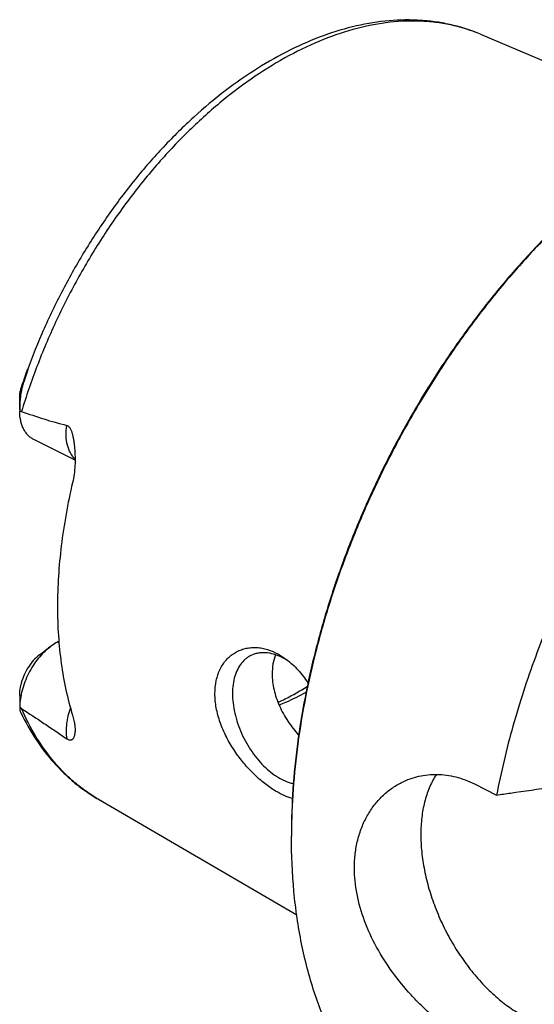
# Model space of a CAD drawing. Units: millimetres. Extents: x 0 to 594, y 0 to 420.
# Drawn here: x 53 to 80, y 101 to 154 of the extents above; entities that cross this region are included whole.
import ezdxf

# ---------------------------------------------------------------- set-up
doc = ezdxf.new("R2010")
doc.units = ezdxf.units.MM
doc.header["$LTSCALE"] = 32.67
doc.layers.add('606967817-000_CL', color=7, linetype='CONTINUOUS')

msp = doc.modelspace()

# ---------------------------------------------------------------- linework, layer by layer
at = {"layer": '606967817-000_CL', "color": 7, "linetype": 'CONTINUOUS'}
for p, q in [((77.1134, 153.0747), (88.3693, 148.3116)), ((52.5617, 133.0905), (52.5617, 133.7403)), ((55.5124, 130.4094), (53.3102, 131.5105)), ((54.6487, 120.7576), (54.5981, 120.7324)), ((53.6252, 120.0541), (54.1908, 120.4783)), ((52.5617, 117.8921), (52.5617, 117.2422)), ((76.7821, 113.1759), (77.9647, 112.5846)), ((56.7541, 112.3561), (67.3176, 106.2095))]:
    msp.add_line(p, q, dxfattribs=at)
at = {"layer": '606967817-000_CL', "color": 9, "linetype": 'CONTINUOUS'}
for p, q in [((52.7429, 134.4572), (52.7256, 134.519)), ((54.5981, 120.7324), (54.6531, 120.7049))]:
    msp.add_line(p, q, dxfattribs=at)
at = {"layer": '606967817-000_CL', "color": 7, "linetype": 'CONTINUOUS'}
for centre, radius, start, end in [((87.7737, 122.4674), 37.0622, 160.42118, 161.02401), ((59.02, 133.091), 6.4583, 179.9921, 180.63933), ((65.1, 117.0087), 3.2342, 59.15428, 63.37401), ((64.9321, 116.7293), 3.5602, 55.99875, 59.13985), ((53.4967, 117.2423), 0.935, 178.31993, 180.01776), ((100.5456, 110.3903), 33.5094, 179.75851, 179.99987)]:
    msp.add_arc(centre, radius, start, end, dxfattribs=at)
at = {"layer": '606967817-000_CL', "color": 9, "linetype": 'CONTINUOUS'}
for points, knots in [([(77.1134, 153.0747), (76.8711, 153.1772), (76.3745, 153.3609), (75.6034, 153.5687), (74.8063, 153.7092), (73.7007, 153.8072), (72.2592, 153.7536), (70.4919, 153.418), (68.689, 152.8169), (66.873, 151.9589), (65.0656, 150.8554), (63.2891, 149.5205), (61.5653, 147.971), (59.9157, 146.2264), (58.3609, 144.3087), (56.9203, 142.2419), (55.6121, 140.0521), (54.4526, 137.7667), (53.4566, 135.4147), (52.9053, 133.8085), (52.6607, 133.0013)], [0, 0, 0, 0, 0.0226396, 0.0454781, 0.0686268, 0.0921888, 0.1408739, 0.1921708, 0.2464668, 0.3039492, 0.3646276, 0.4283601, 0.4948799, 0.5638193, 0.634731, 0.707108, 0.780401, 0.8540355, 0.9274277, 1, 1, 1, 1]), ([(55.5124, 130.4664), (55.4645, 130.5125), (55.3743, 130.6152), (55.2619, 130.7924), (55.1709, 130.9934), (55.0771, 131.2978), (55.0224, 131.7258), (55.0415, 132.078), (55.0649, 132.2601)], [0, 0, 0, 0, 0.1043386, 0.2133558, 0.3281491, 0.4494117, 0.7119112, 1, 1, 1, 1]), ([(56.7541, 112.3561), (56.5348, 112.4837), (56.1057, 112.7596), (55.4975, 113.2307), (54.9248, 113.7589), (54.2035, 114.5447), (53.3988, 115.6698), (52.8883, 116.6645), (52.6607, 117.188)], [0, 0, 0, 0, 0.1182059, 0.2373923, 0.3581014, 0.4808381, 0.7339794, 1, 1, 1, 1]), ([(55.2606, 117.232), (55.2117, 117.0906), (55.1293, 116.808), (55.0532, 116.3833), (55.0279, 115.9739), (55.0462, 115.7084), (55.0649, 115.5817)], [0, 0, 0, 0, 0.2677131, 0.5257359, 0.7706708, 1, 1, 1, 1])]:
    msp.add_open_spline(points, degree=3, knots=knots, dxfattribs=at)
at = {"layer": '606967817-000_CL', "color": 7, "linetype": 'CONTINUOUS'}
for points, knots in [([(77.1134, 153.0747), (76.865, 153.1798), (76.3574, 153.369), (75.5718, 153.5873), (74.7638, 153.7401), (73.6535, 153.8572), (72.2193, 153.8365), (70.473, 153.5552), (68.7077, 153.027), (66.9413, 152.2626), (65.1903, 151.2736), (63.4714, 150.0728), (61.8013, 148.6742), (60.1967, 147.094), (58.6744, 145.3497), (57.2505, 143.4609), (55.9405, 141.449), (54.7588, 139.3364), (53.7188, 137.1472), (53.1246, 135.6451), (52.8543, 134.8871)], [0, 0, 0, 0, 0.0242445, 0.0486221, 0.0732079, 0.0980748, 0.1488882, 0.2015958, 0.2565809, 0.3140961, 0.3742559, 0.4370421, 0.5023163, 0.5698369, 0.6392769, 0.710241, 0.7822835, 0.854924, 0.9276635, 1, 1, 1, 1]), ([(84.7421, 145.9437), (84.113, 145.4719), (82.8686, 144.4677), (81.0793, 142.82), (79.349, 141.0176), (77.6903, 139.0738), (76.1154, 137.0027), (74.6357, 134.8194), (73.2619, 132.5397), (72.004, 130.1803), (70.8712, 127.7583), (69.8718, 125.2915), (69.0129, 122.7977), (68.301, 120.2951), (67.7411, 117.8019), (67.3374, 115.3363), (67.0928, 112.9161), (67.0361, 111.3181), (67.0361, 110.5318)], [0, 0, 0, 0, 0.0577212, 0.1172646, 0.1784344, 0.2410042, 0.304723, 0.36932, 0.4345104, 0.4999999, 0.5654894, 0.6306799, 0.6952769, 0.7589957, 0.8215655, 0.8827353, 0.9422787, 1, 1, 1, 1]), ([(84.7423, 145.9435), (84.1148, 145.4687), (82.8737, 144.4594), (81.0891, 142.8058), (79.3636, 140.9994), (77.7096, 139.0534), (76.1389, 136.9816), (74.6628, 134.7989), (73.2919, 132.521), (72.036, 130.1642), (70.9041, 127.7453), (69.9043, 125.2818), (69.0438, 122.7913), (68.3288, 120.2917), (67.7644, 117.8009), (67.3546, 115.3367), (67.1025, 112.9168), (67.0398, 111.3184), (67.0364, 110.5315)], [0, 0, 0, 0, 0.0577893, 0.1173763, 0.1785668, 0.2411368, 0.3048384, 0.3694048, 0.4345554, 0.5000002, 0.5654451, 0.6305956, 0.6951619, 0.7588634, 0.8214333, 0.8826237, 0.9422106, 1, 1, 1, 1]), ([(113.5955, 144.6026), (113.236, 144.7823), (112.4958, 145.1063), (111.3363, 145.4788), (110.1307, 145.7374), (108.884, 145.8809), (107.6011, 145.9091), (105.824, 145.7913), (104.0167, 145.438), (102.2115, 144.8758), (100.3346, 144.1456), (97.9805, 142.9508), (95.2262, 141.13), (92.5396, 138.9285), (89.9618, 136.3803), (87.5319, 133.5245), (85.2871, 130.4051), (83.262, 127.0701), (81.4875, 123.5709), (79.9912, 119.9614), (78.7962, 116.2975), (78.2037, 113.819), (77.9647, 112.5846)], [0, 0, 0, 0, 0.0224608, 0.0450664, 0.0679568, 0.0912624, 0.1151005, 0.1395729, 0.1907015, 0.2175133, 0.2451923, 0.303177, 0.3646515, 0.4293852, 0.4969923, 0.5669659, 0.6387083, 0.7115586, 0.7848179, 0.8577738, 0.9297238, 1, 1, 1, 1]), ([(52.8543, 134.8871), (52.8634, 134.9124), (52.877, 134.9504), (52.8952, 135.0009), (52.9089, 135.0383), (52.9225, 135.0755), (52.9362, 135.1122), (52.9497, 135.1482), (52.9632, 135.1833), (52.9744, 135.2116), (52.9822, 135.2305), (52.9866, 135.2406), (52.9897, 135.2476), (52.9926, 135.254), (52.995, 135.2588), (52.9968, 135.262), (52.9979, 135.2638), (52.9989, 135.265), (52.9997, 135.266), (53.0007, 135.2657), (53.0008, 135.2644), (53.0008, 135.2627), (53.0005, 135.2602), (53, 135.2572), (52.9991, 135.2525), (52.9977, 135.2459), (52.9956, 135.2374), (52.9925, 135.2254), (52.9882, 135.2097), (52.9828, 135.1905), (52.9751, 135.1644), (52.9652, 135.1314), (52.953, 135.0917), (52.9405, 135.0518), (52.9278, 135.0118), (52.915, 134.9719), (52.9021, 134.9319), (52.8891, 134.892), (52.8717, 134.8389), (52.8411, 134.7463), (52.7968, 134.6146), (52.7609, 134.5095), (52.7429, 134.4572)], [0, 0, 0, 0, 0.0643784, 0.096347, 0.1281246, 0.1596601, 0.1908754, 0.221642, 0.2517247, 0.2806175, 0.2942545, 0.3007303, 0.3068696, 0.312531, 0.3174781, 0.3195677, 0.3213099, 0.3226239, 0.3234429, 0.3239175, 0.3247444, 0.3261712, 0.3281593, 0.3306053, 0.333408, 0.3397575, 0.3467475, 0.3541276, 0.3695628, 0.385501, 0.4017151, 0.4345841, 0.4677545, 0.5010692, 0.5344547, 0.5678712, 0.6012953, 0.6347119, 0.6681108, 0.7348275, 0.8678085, 1, 1, 1, 1]), ([(52.5617, 133.7419), (52.5617, 133.8028), (52.5693, 133.9263), (52.6014, 134.1139), (52.655, 134.3121), (52.7008, 134.4471), (52.7256, 134.519)], [0, 0, 0, 0, 0.2288789, 0.4640518, 0.7140997, 1, 1, 1, 1]), ([(52.7429, 134.4572), (52.7238, 134.402), (52.6913, 134.2903), (52.6412, 134.0651), (52.5975, 133.7812), (52.5679, 133.4377), (52.5617, 133.2074), (52.5617, 133.0918)], [0, 0, 0, 0, 0.1267475, 0.2522199, 0.5004145, 0.7492996, 1, 1, 1, 1]), ([(53.3102, 131.5105), (53.2531, 131.5391), (53.1428, 131.6071), (52.9957, 131.7381), (52.8679, 131.8966), (52.7609, 132.0807), (52.6756, 132.2878), (52.59, 132.5997), (52.5648, 132.849), (52.5621, 133.0189)], [0, 0, 0, 0, 0.1082155, 0.218495, 0.3326985, 0.4523319, 0.5784716, 0.7117577, 1, 1, 1, 1]), ([(52.5621, 133.0189), (52.57, 133.0188), (52.6035, 133.0172), (52.6366, 133.0097), (52.6607, 133.0013)], [0, 0, 0, 0, 0.2383029, 1, 1, 1, 1]), ([(52.6607, 133.0013), (53.0572, 132.8625), (53.6543, 132.6617), (54.4574, 132.4193), (54.8618, 132.3101), (55.0649, 132.2601)], [0, 0, 0, 0, 0.5008249, 0.750655, 1, 1, 1, 1]), ([(55.0649, 132.2601), (55.0867, 132.2547), (55.13, 132.2369), (55.1858, 132.1913), (55.2325, 132.1318), (55.2715, 132.063), (55.3045, 131.9882), (55.3426, 131.8826), (55.3808, 131.7447), (55.4169, 131.5748), (55.446, 131.4016), (55.4693, 131.2261), (55.4814, 131.1083), (55.4866, 131.0492)], [0, 0, 0, 0, 0.0503398, 0.1034929, 0.1600682, 0.2194748, 0.2808826, 0.3436618, 0.4718187, 0.6021704, 0.733902, 0.8665965, 1, 1, 1, 1]), ([(55.4866, 131.0492), (55.5003, 130.8945), (55.5168, 130.5835), (55.5096, 130.1174), (55.4679, 129.6569), (55.4139, 129.3549), (55.3792, 129.2073)], [0, 0, 0, 0, 0.2516821, 0.5039377, 0.7544163, 1, 1, 1, 1]), ([(55.3792, 129.2073), (55.1188, 128.1006), (54.7212, 125.9144), (54.5748, 123.6956), (54.5748, 122.6151)], [0, 0, 0, 0, 0.5127154, 1, 1, 1, 1]), ([(54.5748, 122.6151), (54.5748, 122.0994), (54.6069, 121.0851), (54.8028, 119.1404), (55.1027, 117.7258), (55.3792, 116.8274)], [0, 0, 0, 0, 0.2639941, 0.5188769, 1, 1, 1, 1]), ([(54.5981, 120.7324), (54.5635, 120.7151), (54.4221, 120.6399), (54.288, 120.5512), (54.1908, 120.4783)], [0, 0, 0, 0, 0.241486, 1, 1, 1, 1]), ([(54.1908, 120.4783), (54.0751, 120.3915), (53.8496, 120.1961), (53.5431, 119.8577), (53.266, 119.4741), (53.0261, 119.0561), (52.8301, 118.6153), (52.6834, 118.1639), (52.59, 117.7146), (52.5644, 117.4155), (52.5621, 117.2697)], [0, 0, 0, 0, 0.117048, 0.2405053, 0.3685338, 0.4989919, 0.6295867, 0.7580169, 0.8821155, 1, 1, 1, 1]), ([(53.6252, 120.0541), (53.5026, 119.9622), (53.2701, 119.7427), (52.9811, 119.3499), (52.7547, 118.9051), (52.6534, 118.5859), (52.6182, 118.4249)], [0, 0, 0, 0, 0.2355544, 0.4879468, 0.7466168, 1, 1, 1, 1]), ([(62.9638, 117.9782), (62.9638, 118.2121), (63.0061, 118.6624), (63.1821, 119.1892), (63.3878, 119.5486), (63.567, 119.7817), (63.771, 119.9817), (63.9967, 120.1469), (64.2406, 120.2763), (64.4997, 120.3692), (64.7706, 120.4251), (65.0503, 120.4441), (65.3359, 120.4264), (65.7268, 120.3535), (66.0123, 120.2461), (66.1959, 120.1562)], [0, 0, 0, 0, 0.1463608, 0.2806096, 0.3438103, 0.4047872, 0.4639971, 0.5219466, 0.579168, 0.6361953, 0.6935448, 0.7516988, 0.8110922, 0.8721037, 1, 1, 1, 1]), ([(66.5494, 119.8999), (66.4046, 119.9723), (66.1152, 120.0894), (65.738, 120.1602), (65.4509, 120.1618), (65.2474, 120.1371), (65.0534, 120.0866), (64.931, 120.0358), (64.8724, 120.0065)], [0, 0, 0, 0, 0.2789437, 0.534783, 0.6555553, 0.7725784, 0.8869688, 1, 1, 1, 1]), ([(66.1882, 120.0501), (66.1283, 119.8938), (66.0383, 119.5582), (66.0108, 119.2123), (66.0108, 119.0347)], [0, 0, 0, 0, 0.485175, 1, 1, 1, 1]), ([(66.1959, 120.1562), (66.2449, 120.1322), (66.444, 120.0282), (66.6327, 119.9045), (66.7686, 119.8025)], [0, 0, 0, 0, 0.2432272, 1, 1, 1, 1]), ([(64.8724, 120.0065), (64.8198, 119.9801), (64.7172, 119.9205), (64.5254, 119.7744), (64.3138, 119.5406), (64.1182, 119.196), (63.9809, 118.7934), (63.9043, 118.3421), (63.8895, 117.8525), (63.9365, 117.3355), (64.0442, 116.8028), (64.2099, 116.2668), (64.4298, 115.7398), (64.6989, 115.2339), (65.011, 114.761), (65.3587, 114.3318), (65.7342, 113.9563), (66.1289, 113.6433), (66.4088, 113.4751), (66.5494, 113.4048)], [0, 0, 0, 0, 0.0223777, 0.0449726, 0.0915399, 0.1411548, 0.1946964, 0.2525393, 0.3146207, 0.38053, 0.4495934, 0.5209477, 0.5936042, 0.6665068, 0.7385871, 0.8088185, 0.8762726, 0.9401803, 1, 1, 1, 1]), ([(66.7686, 119.8025), (66.9869, 119.6388), (67.4061, 119.2527), (67.7565, 118.8047), (67.9213, 118.5618)], [0, 0, 0, 0, 0.4817401, 1, 1, 1, 1]), ([(66.0108, 119.0347), (66.0108, 118.7513), (66.0658, 118.3174), (66.2264, 117.7536), (66.4504, 117.1795), (66.8285, 116.4942), (67.2128, 115.9969), (67.422, 115.7642)], [0, 0, 0, 0, 0.2338698, 0.3570835, 0.4834603, 0.7417168, 1, 1, 1, 1]), ([(52.5617, 117.8909), (52.5616, 117.9358), (52.5661, 118.1149), (52.5894, 118.2937), (52.6182, 118.4249)], [0, 0, 0, 0, 0.2505038, 1, 1, 1, 1]), ([(66.1959, 112.795), (65.996, 112.9149), (65.596, 113.194), (65.0279, 113.6929), (64.4838, 114.281), (63.9865, 114.9448), (63.6304, 115.549), (63.3918, 116.0558), (63.1923, 116.565), (63.0169, 117.2034), (62.9638, 117.7253), (62.9638, 117.9782)], [0, 0, 0, 0, 0.1102909, 0.2300505, 0.3570537, 0.4886221, 0.621776, 0.6879999, 0.7534415, 0.8803749, 1, 1, 1, 1]), ([(66.3221, 117.5131), (66.4531, 117.5749), (66.9852, 117.8362), (67.501, 118.1303), (67.8807, 118.3678)], [0, 0, 0, 0, 0.2444224, 1, 1, 1, 1]), ([(66.3792, 117.3755), (66.4997, 117.4242), (66.9896, 117.6313), (67.4665, 117.8689), (67.8184, 118.0628)], [0, 0, 0, 0, 0.2445026, 1, 1, 1, 1]), ([(52.5617, 117.242), (52.5617, 117.1942), (52.5674, 117.1236), (52.5912, 117.0343), (52.6082, 116.9933), (52.6178, 116.9734)], [0, 0, 0, 0, 0.5193891, 0.7608729, 1, 1, 1, 1]), ([(52.6607, 117.188), (52.6521, 117.1936), (52.617, 117.2181), (52.5849, 117.2467), (52.5621, 117.2697)], [0, 0, 0, 0, 0.240579, 1, 1, 1, 1]), ([(52.6178, 116.9734), (52.8564, 116.4827), (53.3861, 115.545), (54.1986, 114.4828), (54.9224, 113.7305), (55.4977, 113.2182), (56.107, 112.7566), (56.5353, 112.4834), (56.7541, 112.3561)], [0, 0, 0, 0, 0.2603036, 0.5121449, 0.6356628, 0.7579288, 0.8792643, 1, 1, 1, 1]), ([(52.6607, 117.188), (53.0605, 116.9274), (53.6614, 116.5325), (54.4618, 115.9956), (54.8636, 115.7211), (55.0649, 115.5817)], [0, 0, 0, 0, 0.4951394, 0.7459654, 1, 1, 1, 1]), ([(55.3792, 116.8274), (55.4074, 116.7356), (55.4543, 116.5608), (55.499, 116.3096), (55.5164, 116.0866), (55.5108, 115.9477), (55.5031, 115.8837)], [0, 0, 0, 0, 0.3006823, 0.5660496, 0.798176, 1, 1, 1, 1]), ([(55.5031, 115.8837), (55.4995, 115.8544), (55.4905, 115.798), (55.47, 115.718), (55.4425, 115.6462), (55.4122, 115.5931), (55.3824, 115.5572), (55.357, 115.5342), (55.327, 115.5158), (55.2909, 115.5036), (55.2469, 115.5009), (55.1935, 115.5115), (55.1309, 115.5388), (55.088, 115.5657), (55.0649, 115.5817)], [0, 0, 0, 0, 0.1259325, 0.2429104, 0.3516032, 0.4530036, 0.5017, 0.5498202, 0.5986641, 0.6507155, 0.7104274, 0.7846242, 0.8805683, 1, 1, 1, 1]), ([(66.5494, 113.4048), (66.5983, 113.3803), (66.7881, 113.2918), (66.9882, 113.2245), (67.1393, 113.1912)], [0, 0, 0, 0, 0.2609892, 1, 1, 1, 1]), ([(70.3949, 108.711), (70.3949, 108.9634), (70.4227, 109.4603), (70.5523, 110.1828), (70.7662, 110.8601), (71.0601, 111.4828), (71.428, 112.0424), (71.8629, 112.5312), (72.3567, 112.9423), (72.7211, 113.1615), (72.9093, 113.2556)], [0, 0, 0, 0, 0.1384945, 0.272292, 0.4016487, 0.5269776, 0.6488152, 0.7677897, 0.8845989, 1, 1, 1, 1]), ([(72.9093, 113.2556), (73.0539, 113.3279), (73.3521, 113.4553), (73.8198, 113.5915), (74.3031, 113.6706), (74.7973, 113.6915), (75.2978, 113.653), (75.7999, 113.5549), (76.299, 113.3975), (76.6224, 113.2557), (76.7821, 113.1759)], [0, 0, 0, 0, 0.1207129, 0.2414877, 0.3628953, 0.4855278, 0.6099859, 0.736859, 0.8667, 1, 1, 1, 1]), ([(74.7642, 113.6821), (74.6296, 113.4805), (74.3904, 113.0366), (74.1353, 112.2986), (73.976, 111.4809), (73.9147, 110.5979), (73.952, 109.6643), (74.0872, 108.6962), (74.3179, 107.7102), (74.6399, 106.7232), (75.0478, 105.7524), (75.5344, 104.8145), (76.0914, 103.9258), (76.709, 103.1017), (77.3767, 102.3564), (78.083, 101.7027), (78.8157, 101.1522), (79.3295, 100.851), (79.5873, 100.7221)], [0, 0, 0, 0, 0.0480459, 0.099376, 0.1542626, 0.2127029, 0.2744673, 0.3391462, 0.4061913, 0.474953, 0.5447128, 0.6147138, 0.6841904, 0.7523964, 0.8186352, 0.8822908, 0.9428618, 1, 1, 1, 1]), ([(67.0875, 112.3929), (66.9382, 112.436), (66.6316, 112.5527), (66.3428, 112.7068), (66.1959, 112.795)], [0, 0, 0, 0, 0.4756214, 1, 1, 1, 1]), ([(77.9647, 112.5846), (78.2124, 112.6196), (79.2027, 112.7601), (80.193, 112.9013), (80.9356, 113.0076)], [0, 0, 0, 0, 0.2500532, 1, 1, 1, 1]), ([(75.2228, 93.3528), (74.9041, 93.5121), (74.2793, 93.8608), (73.3896, 94.4683), (72.549, 95.1591), (71.7603, 95.9309), (71.0258, 96.7813), (70.1108, 98.031), (69.1162, 99.7872), (68.1888, 102.1307), (67.5212, 104.708), (67.1206, 107.4873), (67.0361, 109.4069), (67.0361, 110.3903)], [0, 0, 0, 0, 0.0537361, 0.1077452, 0.1622928, 0.2176301, 0.2739884, 0.3315748, 0.4510403, 0.5772022, 0.7106809, 0.8516715, 1, 1, 1, 1]), ([(76.7821, 99.3195), (76.5904, 99.4153), (76.204, 99.6277), (75.6332, 99.9933), (75.0607, 100.4118), (74.4931, 100.8794), (73.9372, 101.3922), (73.2172, 102.1344), (72.3887, 103.1461), (71.5489, 104.4648), (70.9044, 105.8576), (70.495, 107.2799), (70.3949, 108.2429), (70.3949, 108.711)], [0, 0, 0, 0, 0.054183, 0.1114154, 0.1713119, 0.2334327, 0.2973122, 0.3624822, 0.4948429, 0.6272423, 0.7568877, 0.8816123, 1, 1, 1, 1])]:
    msp.add_open_spline(points, degree=3, knots=knots, dxfattribs=at)

doc.saveas('drawing.dxf')
